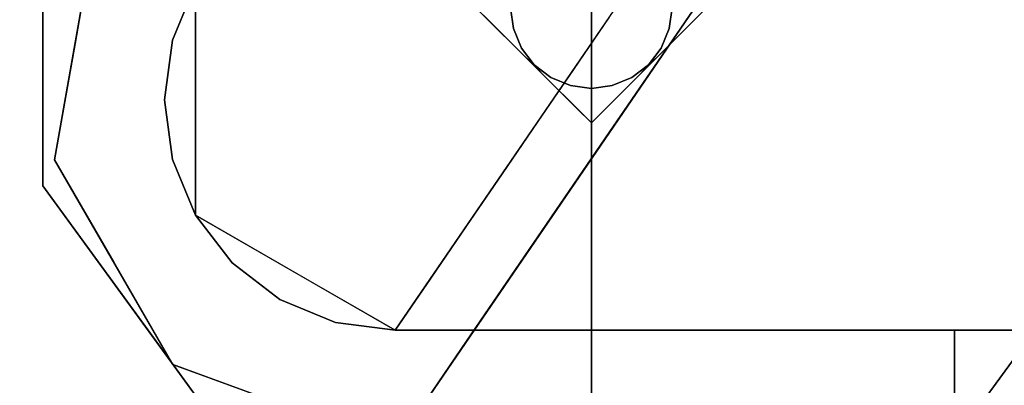
# Model space of a CAD drawing. Units: inches. Extents: x -198 to 194, y -188 to 113.
# Drawn here: x -85 to -83, y 42 to 43 of the extents above; entities that cross this region are included whole.
import ezdxf

# ---------------------------------------------------------------- set-up
doc = ezdxf.new("R2010")
doc.units = ezdxf.units.IN
doc.header["$MEASUREMENT"] = 0
for name, color, linetype in [('TABLE-GLIDE', 6, 'Continuous'), ('TABLE-LEG', 6, 'Continuous'), ('TABLE-TOP', 6, 'Continuous')]:
    doc.layers.add(name, color=color, linetype=linetype)

# ---------------------------------------------------------------- blocks, each defined once
blk = doc.blocks.new('ONOFTN700_0T')
at = {"layer": 'TABLE-GLIDE'}
for points, invisible_edges in [([(-14.3042, -29.6604), (-13.3681, -29.9646), (-14.3042, -30.2687)], 3), ([(-13.3681, -29.9646), (-12.432, -29.6604), (-12.432, -30.2687)], 13), ([(-13.5012, -30.0002, 1.5748), (-13.235, -29.9289, 1.5748), (-13.5012, -29.9289, 1.5748), (-13.5059, -29.9646, 1.5748)], 3), ([(-13.5012, -29.9289, 0.5512), (-13.235, -29.9289, 0.5512), (-13.5012, -30.0002, 0.5512), (-13.5059, -29.9646, 0.5512)], 3), ([(-13.235, -29.9289, 1.5748), (-13.5012, -30.0002, 1.5748), (-13.3324, -30.0977, 1.5748), (-13.235, -30.0002, 1.5748)], 15), ([(-13.235, -29.9289, 0.5512), (-13.3324, -30.0977, 0.5512), (-13.5012, -30.0002, 0.5512)], 15), ([(-13.235, -29.9289, 0.5512), (-13.2303, -29.9646, 0.5512), (-13.235, -30.0002, 0.5512), (-13.3324, -30.0977, 0.5512)], 12), ([(-13.235, -30.0002, 1.5748), (-13.2303, -29.9646, 1.5748), (-13.235, -29.9289, 1.5748)], 12), ([(-13.3681, -29.9646), (-13.3681, -30.9488), (-13.9466, -30.7608), (-14.3042, -30.2687)], 8), ([(-14.3042, -30.2687), (-14.3042, -30.2687, 0.1969), (-14.3042, -29.9646, 0.1969), (-14.3042, -29.9646)], 5), ([(-13.565, -29.9646, 0.5512), (-14.3042, -29.9646, 0.1969), (-13.5404, -29.9892, 0.5512)], 3), ([(-14.3042, -30.2687, 0.1969), (-13.5404, -29.9892, 0.5512), (-14.3042, -29.9646, 0.1969)], 3), ([(-13.5059, -29.9646, 0.5512), (-13.5012, -30.0002, 0.5512), (-13.5012, -30.0002, 1.5748), (-13.5059, -29.9646, 1.5748)], 10), ([(-13.3681, -29.9646), (-12.432, -30.2687), (-12.7896, -30.7608), (-13.3681, -30.9488)], 1), ([(-13.2303, -29.9646, 1.5748), (-13.235, -30.0002, 1.5748), (-13.235, -30.0002, 0.5512), (-13.2303, -29.9646, 0.5512)], 10), ([(-12.432, -29.9646, 0.1969), (-13.1959, -29.9892, 0.5512), (-12.432, -30.2687, 0.1969)], 3), ([(-13.1959, -29.9892, 0.5512), (-12.432, -29.9646, 0.1969), (-13.1713, -29.9646, 0.5512)], 3), ([(-14.3042, -30.2687, 0.1969), (-13.5157, -30.0138, 0.5512), (-13.5404, -29.9892, 0.5512)], 13), ([(-13.5012, -30.0002, 1.5748), (-13.437, -30.0839, 1.5748), (-13.4038, -30.0977, 1.5748), (-13.3324, -30.0977, 1.5748)], 13), ([(-13.4874, -30.0335, 1.5748), (-13.4655, -30.062, 1.5748), (-13.437, -30.0839, 1.5748), (-13.5012, -30.0002, 1.5748)], 4), ([(-13.4874, -30.0335, 0.5512), (-13.5012, -30.0002, 0.5512), (-13.437, -30.0839, 0.5512), (-13.4655, -30.062, 0.5512)], 2), ([(-13.4038, -30.0977, 0.5512), (-13.437, -30.0839, 0.5512), (-13.5012, -30.0002, 0.5512), (-13.3324, -30.0977, 0.5512)], 14), ([(-13.5012, -30.0002, 0.5512), (-13.4874, -30.0335, 0.5512), (-13.4874, -30.0335, 1.5748), (-13.5012, -30.0002, 1.5748)], 10), ([(-13.3324, -30.0977, 1.5748), (-13.2992, -30.0839, 1.5748), (-13.2707, -30.062, 1.5748), (-13.235, -30.0002, 1.5748)], 12), ([(-13.235, -30.0002, 0.5512), (-13.2488, -30.0335, 0.5512), (-13.2707, -30.062, 0.5512), (-13.3324, -30.0977, 0.5512)], 12), ([(-13.235, -30.0002, 1.5748), (-13.2707, -30.062, 1.5748), (-13.2488, -30.0335, 1.5748)], 1), ([(-13.2488, -30.0335, 0.5512), (-13.235, -30.0002, 0.5512), (-13.235, -30.0002, 1.5748), (-13.2488, -30.0335, 1.5748)], 10), ([(-13.1959, -29.9892, 0.5512), (-13.2205, -30.0138, 0.5512), (-12.432, -30.2687, 0.1969)], 14), ([(-13.5157, -30.0138, 0.5512), (-14.3042, -30.2687, 0.1969), (-14.1254, -30.5148, 0.1969)], 13), ([(-14.1254, -30.5148, 0.1969), (-13.4911, -30.0384, 0.5512), (-13.5157, -30.0138, 0.5512)], 13), ([(-12.6108, -30.5148, 0.1969), (-13.2205, -30.0138, 0.5512), (-13.2451, -30.0384, 0.5512)], 13), ([(-13.2205, -30.0138, 0.5512), (-12.6108, -30.5148, 0.1969), (-12.432, -30.2687, 0.1969)], 13), ([(-13.4874, -30.0335, 0.5512), (-13.4655, -30.062, 0.5512), (-13.4655, -30.062, 1.5748), (-13.4874, -30.0335, 1.5748)], 10), ([(-13.2707, -30.062, 0.5512), (-13.2488, -30.0335, 0.5512), (-13.2488, -30.0335, 1.5748), (-13.2707, -30.062, 1.5748)], 10), ([(-14.1254, -30.5148, 0.1969), (-13.4665, -30.063, 0.5512), (-13.4911, -30.0384, 0.5512)], 13), ([(-13.2451, -30.0384, 0.5512), (-13.2697, -30.063, 0.5512), (-12.6108, -30.5148, 0.1969)], 14), ([(-14.1254, -30.5148, 0.1969), (-13.9466, -30.7608, 0.1969), (-13.4665, -30.063, 0.5512)], 14), ([(-13.4419, -30.0876, 0.5512), (-13.4665, -30.063, 0.5512), (-13.9466, -30.7608, 0.1969)], 14), ([(-13.4655, -30.062, 0.5512), (-13.437, -30.0839, 0.5512), (-13.437, -30.0839, 1.5748), (-13.4655, -30.062, 1.5748)], 10), ([(-13.3324, -30.0977, 0.5512), (-13.2707, -30.062, 0.5512), (-13.2992, -30.0839, 0.5512)], 1), ([(-13.2992, -30.0839, 0.5512), (-13.2707, -30.062, 0.5512), (-13.2707, -30.062, 1.5748), (-13.2992, -30.0839, 1.5748)], 10), ([(-12.7896, -30.7608, 0.1969), (-13.2697, -30.063, 0.5512), (-13.2943, -30.0876, 0.5512)], 13), ([(-13.2697, -30.063, 0.5512), (-12.7896, -30.7608, 0.1969), (-12.6108, -30.5148, 0.1969)], 13), ([(-13.437, -30.0839, 0.5512), (-13.4038, -30.0977, 0.5512), (-13.4038, -30.0977, 1.5748), (-13.437, -30.0839, 1.5748)], 10), ([(-13.3324, -30.0977, 0.5512), (-13.2992, -30.0839, 0.5512), (-13.2992, -30.0839, 1.5748), (-13.3324, -30.0977, 1.5748)], 10), ([(-13.9466, -30.7608, 0.1969), (-13.4173, -30.1122, 0.5512), (-13.4419, -30.0876, 0.5512)], 13), ([(-13.3681, -30.1024, 1.5748), (-13.3324, -30.0977, 1.5748), (-13.4038, -30.0977, 1.5748)], 2), ([(-13.3681, -30.1024, 0.5512), (-13.4038, -30.0977, 0.5512), (-13.3324, -30.0977, 0.5512)], 2), ([(-13.3681, -30.1024, 1.5748), (-13.4038, -30.0977, 1.5748), (-13.4038, -30.0977, 0.5512), (-13.3681, -30.1024, 0.5512)], 2), ([(-13.3681, -30.1024, 0.5512), (-13.3324, -30.0977, 0.5512), (-13.3324, -30.0977, 1.5748), (-13.3681, -30.1024, 1.5748)], 2), ([(-13.2943, -30.0876, 0.5512), (-13.3189, -30.1122, 0.5512), (-12.7896, -30.7608, 0.1969)], 14), ([(-13.4173, -30.1122, 0.5512), (-13.9466, -30.7608, 0.1969), (-13.6574, -30.8548, 0.1969)], 13), ([(-13.3927, -30.1368, 0.5512), (-13.4173, -30.1122, 0.5512), (-13.6574, -30.8548, 0.1969)], 14), ([(-13.0788, -30.8548, 0.1969), (-13.3189, -30.1122, 0.5512), (-13.3344, -30.1277, 0.5512)], 13), ([(-13.0788, -30.8548, 0.1969), (-12.7896, -30.7608, 0.1969), (-13.3189, -30.1122, 0.5512)], 14), ([(-13.3344, -30.1277, 0.5512), (-13.3681, -30.9488, 0.1969), (-13.0788, -30.8548, 0.1969)], 13), ([(-13.3344, -30.1277, 0.5512), (-13.3681, -30.1614, 0.5512), (-13.3681, -30.9488, 0.1969)], 12), ([(-13.3681, -30.9488, 0.1969), (-13.3927, -30.1368, 0.5512), (-13.6574, -30.8548, 0.1969)], 3), ([(-13.3927, -30.1368, 0.5512), (-13.3681, -30.9488, 0.1969), (-13.3681, -30.1614, 0.5512)], 1), ([(-14.1254, -30.5148, 0.1969), (-14.3042, -30.2687, 0.1969), (-14.1254, -30.5148), (-13.9466, -30.7608)], 10), ([(-14.3042, -30.2687, 0.1969), (-14.3042, -30.2687), (-14.1254, -30.5148)], 13), ([(-14.1254, -30.5148, 0.1969), (-13.9466, -30.7608), (-13.9466, -30.7608, 0.1969)], 3), ([(-12.6108, -30.5148), (-12.6108, -30.5148, 0.1969), (-12.7896, -30.7608, 0.1969), (-12.7896, -30.7608)], 5)]:
    blk.add_3dface(points, dxfattribs=dict(at, invisible_edges=invisible_edges))
for points in [[(-13.565, -29.9646, 0.5512), (-13.3681, -30.1614, 0.5512), (-13.3681, -29.9646, 0.5512), (-13.3681, -29.7677, 0.5512)], [(-13.3681, -29.9646, 0.5512), (-13.3681, -30.1614, 0.5512), (-13.1713, -29.9646, 0.5512), (-13.3681, -29.7677, 0.5512)]]:
    blk.add_3dface(points, dxfattribs=at)
at = {"layer": 'TABLE-LEG'}
for points, invisible_edges in [([(-11.7539, -27.6639, 38.3858), (-9.723, -27.9793, 34.205), (-13.7028, -30.5157, 0.5906)], 3), ([(-11.7539, -27.8607, 38.3858), (-13.7028, -30.7126, 0.5906), (-9.723, -28.1762, 34.205)], 14), ([(-13.7028, -30.5157, 0.5906), (-9.723, -27.9793, 34.205), (-12.2787, -30.484, 1.0116)], 13), ([(-9.723, -28.1762, 34.205), (-13.7028, -30.7126, 0.5906), (-12.2787, -30.6808, 1.0116)], 3), ([(-14.2142, -29.8268, 0.5906), (-13.1958, -28.4565, 0.5906), (-14.0437, -29.9252, 0.5906), (-14.2843, -30.2246, 0.5906)], 5), ([(-12.3729, -30.5157, 0.9843), (-13.2011, -28.4658, 0.9843), (-14.0437, -29.9252, 0.9843), (-13.7028, -30.5157, 0.9843)], 4), ([(-14.0437, -29.9252, 0.8268), (-13.2011, -28.4658, 0.8268), (-12.3729, -30.5157, 0.8268), (-13.7028, -30.5157, 0.8268)], 8), ([(-13.9219, -29.747, 2.9528), (-13.9523, -29.9578, 3.3394), (-14.0087, -30.0504, 2.2267)], 15), ([(-13.9828, -29.8361, 1.7717), (-13.9219, -29.747, 2.9528), (-14.0087, -30.0504, 2.2267)], 14), ([(-13.9736, -29.7936, 6.5479), (-14.0931, -29.9161, 4.3697), (-14.0419, -30.0214, 4.7142)], 15), ([(-13.9114, -29.9253, 6.7496), (-13.9736, -29.7936, 6.5479), (-14.0419, -30.0214, 4.7142)], 15), ([(-13.9114, -29.9253, 6.7496), (-13.7771, -30.0206, 7.3788), (-13.7843, -29.7882, 8.9279)], 15), ([(-13.7843, -29.7882, 8.9279), (-13.7771, -30.0206, 7.3788), (-13.6547, -29.9229, 9.0985)], 15), ([(-14.2493, -30.0257, 0.5906), (-14.1745, -29.8203, 2.4654), (-14.2142, -29.8268, 0.5906)], 3), ([(-14.1745, -29.8203, 2.4654), (-14.2493, -30.0257, 0.5906), (-14.2034, -29.9389, 2.2841)], 15), ([(-14.125, -29.8266, 3.809), (-14.2034, -29.9389, 2.2841), (-14.1949, -30.0328, 2.4557)], 15), ([(-14.0931, -29.9161, 4.3697), (-14.125, -29.8266, 3.809), (-14.1949, -30.0328, 2.4557)], 15), ([(-13.861, -30.0515, 4.1339), (-13.9523, -29.9578, 3.3394), (-13.9017, -29.8169, 4.3566)], 15), ([(-13.9017, -29.8169, 4.3566), (-13.7899, -29.9535, 5.4755), (-13.861, -30.0515, 4.1339)], 15), ([(-13.0938, -29.8214, 12.4016), (-13.2451, -29.9035, 11.2205), (-13.2156, -29.9996, 10.0394)], 3), ([(-14.0437, -30.122, 0.5906), (-13.9828, -29.8361, 1.7717), (-14.0087, -30.0504, 2.2267)], 15), ([(-13.9828, -29.8361, 1.7717), (-14.0437, -30.122, 0.5906), (-14.0437, -29.9252, 0.5906)], 1), ([(-13.7899, -29.9535, 5.4755), (-13.7363, -29.8737, 6.5236), (-13.6811, -30.0291, 5.8552)], 15), ([(-13.5712, -29.9413, 7.3426), (-13.6811, -30.0291, 5.8552), (-13.7363, -29.8737, 6.5236)], 15), ([(-13.5144, -29.9039, 10.1768), (-13.4215, -30.0707, 8.8583), (-13.3641, -29.8721, 11.2205)], 15), ([(-13.4215, -30.0707, 8.8583), (-13.2451, -29.9035, 11.2205), (-13.3641, -29.8721, 11.2205)], 15), ([(-14.1949, -30.0328, 2.4557), (-14.1727, -30.1997, 2.2381), (-14.0931, -29.9161, 4.3697)], 15), ([(-14.0931, -29.9161, 4.3697), (-14.1727, -30.1997, 2.2381), (-14.0419, -30.0214, 4.7142)], 15), ([(-13.6185, -30.1066, 7.6772), (-13.5144, -29.9039, 10.1768), (-13.6547, -29.9229, 9.0985)], 15), ([(-13.4215, -30.0707, 8.8583), (-13.5144, -29.9039, 10.1768), (-13.6185, -30.1066, 7.6772)], 15), ([(-13.4215, -30.0707, 8.8583), (-13.2156, -29.9996, 10.0394), (-13.2451, -29.9035, 11.2205)], 15), ([(-14.2843, -30.2246, 0.5906), (-14.0437, -29.9252, 0.5906), (-14.0437, -30.3189, 0.5906), (-14.0824, -30.5744, 0.5906)], 5), ([(-14.0437, -29.9252, 0.9843), (-14.083, -30.0202, 0.9843), (-14.0965, -30.122, 0.9843), (-14.083, -30.2239, 0.9843)], 8), ([(-14.0437, -29.9252, 0.9843), (-14.083, -30.2239, 0.9843), (-14.0437, -30.3189, 0.9843), (-13.8047, -30.5023, 0.9843)], 13), ([(-14.083, -30.0202, 0.8268), (-14.0437, -29.9252, 0.8268), (-13.7028, -30.5157, 0.8268), (-13.8047, -30.5023, 0.8268)], 10), ([(-14.0437, -29.9252, 0.8268), (-14.083, -30.0202, 0.8268), (-14.083, -30.0202, 0.9843), (-14.0437, -29.9252, 0.9843)], 2), ([(-13.8047, -30.5023, 0.9843), (-13.7028, -30.5157, 0.9843), (-14.0437, -29.9252, 0.9843)], 14), ([(-13.9604, -30.1131, 5.0868), (-13.9114, -29.9253, 6.7496), (-14.0419, -30.0214, 4.7142)], 15), ([(-13.7771, -30.0206, 7.3788), (-13.9114, -29.9253, 6.7496), (-13.9604, -30.1131, 5.0868)], 15), ([(-13.6185, -30.1066, 7.6772), (-13.6547, -29.9229, 9.0985), (-13.7771, -30.0206, 7.3788)], 15), ([(-14.2668, -30.1251, 0.5906), (-14.1949, -30.0328, 2.4557), (-14.2034, -29.9389, 2.2841)], 15), ([(-14.2668, -30.1251, 0.5906), (-14.2034, -29.9389, 2.2841), (-14.2493, -30.0257, 0.5906)], 3), ([(-13.5712, -29.9413, 7.3426), (-13.3983, -30.0701, 6.4961), (-13.6811, -30.0291, 5.8552)], 15), ([(-13.3983, -30.0701, 6.4961), (-13.5712, -29.9413, 7.3426), (-13.3374, -29.981, 7.6772)], 3), ([(-13.9523, -29.9578, 3.3394), (-13.937, -30.1293, 2.8563), (-14.0087, -30.0504, 2.2267)], 15), ([(-13.861, -30.0515, 4.1339), (-13.937, -30.1293, 2.8563), (-13.9523, -29.9578, 3.3394)], 15), ([(-13.6811, -30.0291, 5.8552), (-13.861, -30.0515, 4.1339), (-13.7899, -29.9535, 5.4755)], 15), ([(-13.4215, -30.0707, 8.8583), (-13.3374, -30.1779, 7.6772), (-13.2156, -29.9996, 10.0394)], 13), ([(-14.2668, -30.1251, 0.5906), (-14.2843, -30.2246, 0.5906), (-14.1949, -30.0328, 2.4557)], 14), ([(-14.2843, -30.2246, 0.5906), (-14.1727, -30.1997, 2.2381), (-14.1949, -30.0328, 2.4557)], 15), ([(-14.1727, -30.1997, 2.2381), (-14.0134, -30.2942, 3.3396), (-14.0419, -30.0214, 4.7142)], 15), ([(-14.083, -30.2239, 0.8268), (-14.0965, -30.122, 0.8268), (-14.083, -30.0202, 0.8268), (-14.0437, -30.3189, 0.8268)], 4), ([(-14.083, -30.0202, 0.8268), (-14.0965, -30.122, 0.8268), (-14.0965, -30.122, 0.9843), (-14.083, -30.0202, 0.9843)], 10), ([(-14.0437, -30.3189, 0.8268), (-14.083, -30.0202, 0.8268), (-13.8047, -30.5023, 0.8268), (-13.9811, -30.4004, 0.8268)], 7), ([(-14.0134, -30.2942, 3.3396), (-13.9604, -30.1131, 5.0868), (-14.0419, -30.0214, 4.7142)], 15), ([(-13.9076, -30.2215, 4.7699), (-13.7771, -30.0206, 7.3788), (-13.9604, -30.1131, 5.0868)], 15), ([(-13.7771, -30.0206, 7.3788), (-13.9076, -30.2215, 4.7699), (-13.797, -30.239, 5.413)], 15), ([(-13.6811, -30.0291, 5.8552), (-13.7045, -30.2198, 3.964), (-13.861, -30.0515, 4.1339)], 15), ([(-13.6185, -30.1066, 7.6772), (-13.7771, -30.0206, 7.3788), (-13.797, -30.239, 5.413)], 15), ([(-13.4592, -30.1593, 5.315), (-13.7045, -30.2198, 3.964), (-13.6811, -30.0291, 5.8552)], 15), ([(-13.3983, -30.0701, 6.4961), (-13.4592, -30.1593, 5.315), (-13.6811, -30.0291, 5.8552)], 14), ([(-13.9902, -30.2244, 1.7254), (-14.0437, -30.122, 0.5906), (-14.0087, -30.0504, 2.2267)], 15), ([(-14.0087, -30.0504, 2.2267), (-13.937, -30.1293, 2.8563), (-13.9902, -30.2244, 1.7254)], 15), ([(-13.861, -30.0515, 4.1339), (-13.8755, -30.2803, 2.3622), (-13.937, -30.1293, 2.8563)], 15), ([(-13.7045, -30.2198, 3.964), (-13.8755, -30.2803, 2.3622), (-13.861, -30.0515, 4.1339)], 15), ([(-13.6185, -30.1066, 7.6772), (-13.5219, -30.1861, 7.2632), (-13.4215, -30.0707, 8.8583)], 15), ([(-13.5219, -30.1861, 7.2632), (-13.3374, -30.1779, 7.6772), (-13.4215, -30.0707, 8.8583)], 15), ([(-13.9076, -30.2215, 4.7699), (-13.9604, -30.1131, 5.0868), (-14.0134, -30.2942, 3.3396)], 15), ([(-13.797, -30.239, 5.413), (-13.6421, -30.283, 5.7856), (-13.6185, -30.1066, 7.6772)], 15), ([(-13.5219, -30.1861, 7.2632), (-13.6185, -30.1066, 7.6772), (-13.6421, -30.283, 5.7856)], 15), ([(-14.0965, -30.122, 0.8268), (-14.083, -30.2239, 0.8268), (-14.083, -30.2239, 0.9843), (-14.0965, -30.122, 0.9843)], 10), ([(-14.0437, -30.3189, 0.5906), (-14.0437, -30.122, 0.5906), (-13.9902, -30.2244, 1.7254)], 14), ([(-13.8755, -30.2803, 2.3622), (-13.9902, -30.2244, 1.7254), (-13.937, -30.1293, 2.8563)], 15), ([(-13.7045, -30.2198, 3.964), (-13.4592, -30.1593, 5.315), (-13.5201, -30.2484, 4.1339)], 13), ([(-13.4592, -30.3561, 5.315), (-13.3374, -30.1779, 7.6772), (-13.5292, -30.3017, 5.9203)], 14), ([(-13.3374, -30.1779, 7.6772), (-13.5219, -30.1861, 7.2632), (-13.5292, -30.3017, 5.9203)], 15), ([(-14.2843, -30.2246, 0.5906), (-14.1833, -30.3995, 0.5906), (-14.1727, -30.1997, 2.2381)], 14), ([(-14.0134, -30.2942, 3.3396), (-14.1727, -30.1997, 2.2381), (-14.1833, -30.3995, 0.5906)], 15), ([(-13.5292, -30.3017, 5.9203), (-13.5219, -30.1861, 7.2632), (-13.6421, -30.283, 5.7856)], 15), ([(-14.0437, -30.3189, 0.9843), (-14.083, -30.2239, 0.9843), (-14.083, -30.2239, 0.8268), (-14.0437, -30.3189, 0.8268)], 10), ([(-13.8406, -30.4362, 0.5906), (-14.0437, -30.3189, 0.5906), (-13.9902, -30.2244, 1.7254)], 14), ([(-13.9076, -30.2215, 4.7699), (-14.0134, -30.2942, 3.3396), (-13.9164, -30.3906, 3.3015)], 15), ([(-13.8406, -30.4362, 0.5906), (-13.9902, -30.2244, 1.7254), (-13.8755, -30.2803, 2.3622)], 15), ([(-13.797, -30.239, 5.413), (-13.9076, -30.2215, 4.7699), (-13.9164, -30.3906, 3.3015)], 15), ([(-13.8755, -30.2803, 2.3622), (-13.7045, -30.2198, 3.964), (-13.7416, -30.3599, 2.3622)], 15), ([(-13.7045, -30.2198, 3.964), (-13.581, -30.3375, 2.9528), (-13.7416, -30.3599, 2.3622)], 15), ([(-13.5201, -30.2484, 4.1339), (-13.581, -30.3375, 2.9528), (-13.7045, -30.2198, 3.964)], 14), ([(-13.9164, -30.3906, 3.3015), (-13.7839, -30.4343, 3.6191), (-13.797, -30.239, 5.413)], 15), ([(-13.6421, -30.283, 5.7856), (-13.797, -30.239, 5.413), (-13.7839, -30.4343, 3.6191)], 15), ([(-13.7416, -30.3599, 2.3622), (-13.8406, -30.4362, 0.5906), (-13.8755, -30.2803, 2.3622)], 15), ([(-13.7839, -30.4343, 3.6191), (-13.6257, -30.4151, 4.3748), (-13.6421, -30.283, 5.7856)], 15), ([(-13.6257, -30.4151, 4.3748), (-13.5292, -30.3017, 5.9203), (-13.6421, -30.283, 5.7856)], 15), ([(-14.0134, -30.2942, 3.3396), (-14.1833, -30.3995, 0.5906), (-14.0824, -30.5744, 0.5906)], 13), ([(-14.0134, -30.2942, 3.3396), (-14.0824, -30.5744, 0.5906), (-13.9164, -30.3906, 3.3015)], 15), ([(-13.5292, -30.3017, 5.9203), (-13.6257, -30.4151, 4.3748), (-13.4592, -30.3561, 5.315)], 15), ([(-13.7028, -30.5157, 0.5906), (-13.7028, -30.7126, 0.5906), (-14.0824, -30.5744, 0.5906), (-14.0437, -30.3189, 0.5906)], 5), ([(-13.9811, -30.4004, 0.9843), (-13.8996, -30.463, 0.9843), (-13.8047, -30.5023, 0.9843), (-14.0437, -30.3189, 0.9843)], 4), ([(-13.9811, -30.4004, 0.9843), (-14.0437, -30.3189, 0.9843), (-14.0437, -30.3189, 0.8268), (-13.9811, -30.4004, 0.8268)], 10), ([(-13.6419, -30.4266, 1.7717), (-13.7416, -30.3599, 2.3622), (-13.581, -30.3375, 2.9528)], 3), ([(-13.8406, -30.4362, 0.5906), (-13.7416, -30.3599, 2.3622), (-13.6419, -30.4266, 1.7717)], 15), ([(-13.581, -30.5344, 2.9528), (-13.4592, -30.3561, 5.315), (-13.6257, -30.4151, 4.3748)], 14), ([(-13.9164, -30.3906, 3.3015), (-14.0824, -30.5744, 0.5906), (-13.9875, -30.609, 0.5906)], 13), ([(-13.9875, -30.609, 0.5906), (-13.8785, -30.5492, 2.0228), (-13.9164, -30.3906, 3.3015)], 15), ([(-13.8996, -30.463, 0.8268), (-13.9811, -30.4004, 0.8268), (-13.8047, -30.5023, 0.8268)], 2), ([(-13.9811, -30.4004, 0.8268), (-13.8996, -30.463, 0.8268), (-13.8996, -30.463, 0.9843), (-13.9811, -30.4004, 0.9843)], 10), ([(-13.9164, -30.3906, 3.3015), (-13.8785, -30.5492, 2.0228), (-13.7839, -30.4343, 3.6191)], 15), ([(-13.7416, -30.56, 2.4129), (-13.6257, -30.4151, 4.3748), (-13.7839, -30.4343, 3.6191)], 15), ([(-13.581, -30.5344, 2.9528), (-13.6257, -30.4151, 4.3748), (-13.7416, -30.56, 2.4129)], 15), ([(-13.7416, -30.56, 2.4129), (-13.7839, -30.4343, 3.6191), (-13.8785, -30.5492, 2.0228)], 15), ([(-13.6419, -30.4266, 1.7717), (-13.7028, -30.5157, 0.5906), (-13.8406, -30.4362, 0.5906)], 12), ([(-13.8996, -30.463, 0.8268), (-13.8047, -30.5023, 0.8268), (-13.8047, -30.5023, 0.9843), (-13.8996, -30.463, 0.9843)], 10), ([(-12.2787, -30.484, 1.0116), (-12.7484, -30.5157, 0.5906), (-12.7972, -30.5157, 0.5906), (-13.7028, -30.5157, 0.5906)], 9), ([(-12.305, -30.4924, 0.8998), (-12.7484, -30.5157, 0.5906), (-12.2787, -30.484, 1.0116)], 3), ([(-13.8047, -30.5023, 0.8268), (-13.7028, -30.5157, 0.8268), (-13.7028, -30.5157, 0.9843), (-13.8047, -30.5023, 0.9843)], 8), ([(-12.3574, -30.5001, 0.7977), (-12.7484, -30.5157, 0.5906), (-12.305, -30.4924, 0.8998)], 3), ([(-12.433, -30.5066, 0.7112), (-12.7484, -30.5157, 0.5906), (-12.3574, -30.5001, 0.7977)], 3), ([(-13.7028, -30.7126, 0.5906), (-13.7028, -30.5157, 0.5906), (-12.7972, -30.5157, 0.5906), (-12.7972, -30.7126, 0.5906)], 5), ([(-12.7484, -30.5157, 0.5906), (-12.7484, -30.7126, 0.5906), (-12.7972, -30.7126, 0.5906), (-12.7972, -30.5157, 0.5906)], 4), ([(-12.7484, -30.5157, 0.5906), (-12.433, -30.5066, 0.7112), (-12.5272, -30.5116, 0.6455)], 13), ([(-12.7484, -30.5157, 0.5906), (-12.5272, -30.5116, 0.6455), (-12.6344, -30.5147, 0.6045)], 1), ([(-12.6344, -30.7115, 0.6045), (-12.7484, -30.7126, 0.5906), (-12.7484, -30.5157, 0.5906), (-12.6344, -30.5147, 0.6045)], 8), ([(-13.581, -30.5344, 2.9528), (-13.7416, -30.56, 2.4129), (-13.7028, -30.7126, 0.5906)], 3), ([(-13.8926, -30.6435, 0.5906), (-13.8785, -30.5492, 2.0228), (-13.9875, -30.609, 0.5906)], 3), ([(-13.7416, -30.56, 2.4129), (-13.8785, -30.5492, 2.0228), (-13.8926, -30.6435, 0.5906)], 15), ([(-13.7028, -30.7126, 0.5906), (-13.7416, -30.56, 2.4129), (-13.8926, -30.6435, 0.5906)], 3)]:
    blk.add_3dface(points, dxfattribs=dict(at, invisible_edges=invisible_edges))
for points in [[(-12.3729, -30.5157, 0.9843), (-12.3729, -30.5157, 0.8268), (-13.2011, -28.4658, 0.8268), (-13.2011, -28.4658, 0.9843)], [(-12.3729, -30.5157, 0.8268), (-12.3729, -30.5157, 0.9843), (-13.7028, -30.5157, 0.9843), (-13.7028, -30.5157, 0.8268)]]:
    blk.add_3dface(points, dxfattribs=at)
at = {"layer": 'TABLE-TOP', "invisible_edges": 10}
for points in [[(15.3563, -30.9882, 39.3701), (15.3563, 30.9882, 39.3701), (-15.3563, 30.9882, 39.3701), (-15.3563, -30.9882, 39.3701)], [(15.3563, 30.9882, 38.3858), (15.3563, -30.9882, 38.3858), (-15.3563, -30.9882, 38.3858), (-15.3563, 30.9882, 38.3858)]]:
    blk.add_3dface(points, dxfattribs=at)

msp = doc.modelspace()

# ---------------------------------------------------------------- block references
msp.add_blockref('ONOFTN700_0T', (-70.8061, 73.0892))

doc.saveas('drawing.dxf')
